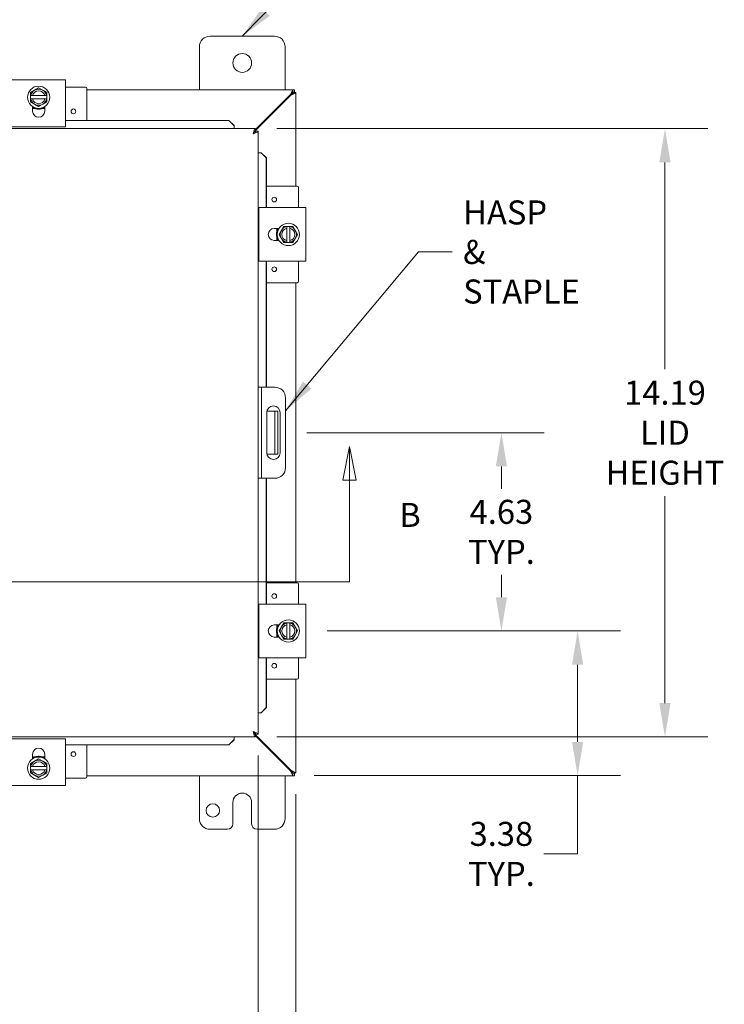
# Model space of a CAD drawing. Units: inches. Extents: x 4 to 129, y 2 to 80.
# Drawn here: x 39 to 56, y 42 to 65 of the extents above; entities that cross this region are included whole.
import ezdxf

# ---------------------------------------------------------------- set-up
doc = ezdxf.new("R2010")
doc.units = ezdxf.units.IN
doc.header["$LTSCALE"] = 8
doc.header["$MEASUREMENT"] = 0
for name, color, linetype, lineweight in [('Dimension (ANSI)', 7, 'Continuous', 5), ('Section Line (ANSI)', 7, 'Continuous', 5), ('Symbol (ANSI)', 7, 'Continuous', 5), ('Visible (ANSI)', 7, 'Continuous', 5)]:
    doc.layers.add(name, color=color, linetype=linetype, lineweight=lineweight)
doc.styles.add('Note Text (ANSI)', font='tahoma.ttf')
doc.styles.add('ROMANS', font='tahoma.ttf')
doc.dimstyles.new('Default (ANSI)', dxfattribs={"dimscale": 8, "dimtxt": 0.07, "dimasz": 0.098425, "dimexe": 0.125, "dimexo": 0.0625, "dimgap": 0.031496, "dimtad": 0, "dimtih": 1, "dimtoh": 1, "dimrnd": 1e-08, "dimzin": 0, "dimdsep": 46, "dimtxsty": 'ROMANS', "dimcen": 0.09, "dimdle": 0.393701, "dimclrd": 256, "dimclre": 256, "dimclrt": 256, "dimadec": 0, "dimazin": 0, "dimtfac": 1.428571, "dimtofl": 0, "dimtmove": 0, "dimatfit": 3, "dimfxl": 1, "dimtolj": 1, "dimtzin": 0, "dimlwd": -1, "dimlwe": -1, "dimarcsym": 0})
doc.dimstyles.new('Default (ANSI)$7', dxfattribs={"dimscale": 8, "dimtxt": 0.07, "dimasz": 0.098425, "dimexe": 0.125, "dimexo": 0.0625, "dimgap": 0.031496, "dimtad": 0, "dimtih": 1, "dimtoh": 1, "dimrnd": 1e-08, "dimzin": 0, "dimdsep": 46, "dimtxsty": 'ROMANS', "dimcen": 0.09, "dimdle": 0.393701, "dimclrd": 256, "dimclre": 256, "dimclrt": 256, "dimadec": 0, "dimazin": 0, "dimtfac": 1.428571, "dimtofl": 0, "dimtmove": 0, "dimatfit": 3, "dimfxl": 1, "dimtolj": 1, "dimtzin": 0, "dimlwd": -1, "dimlwe": -1, "dimarcsym": 0})

# ---------------------------------------------------------------- blocks, each defined once
blk = doc.blocks.new('2dTransSection1')
at = {"layer": 'Section Line (ANSI)', "linetype": 'Continuous'}
for p, q in [((4.1241, 6.8359), (4.1046, 6.7379)), ((4.1241, 6.7379), (4.1241, 6.8359)), ((4.1436, 6.7379), (4.1241, 6.8359)), ((5.8899, 6.8359), (5.8704, 6.7379)), ((5.8899, 6.7379), (5.8899, 6.8359)), ((5.9094, 6.7379), (5.8899, 6.8359)), ((4.1046, 6.7379), (4.1436, 6.7379)), ((4.1241, 6.4422), (4.1241, 6.7379)), ((5.8704, 6.7379), (5.9094, 6.7379)), ((5.8899, 6.4422), (5.8899, 6.7379)), ((4.1241, 6.4422), (5.8899, 6.4422)), ((4.1241, 6.4422), (4.1397, 6.4422)), ((5.8742, 6.4422), (5.8899, 6.4422))]:
    blk.add_line(p, q, dxfattribs=at)
at = {"layer": 'Section Line (ANSI)', "linetype": 'Continuous', "flags": 128}
for points in [[(4.1436, 6.7379), (4.1241, 6.8359), (4.1046, 6.7379), (4.1436, 6.7379)], [(5.9094, 6.7379), (5.8899, 6.8359), (5.8704, 6.7379), (5.9094, 6.7379)]]:
    blk.add_lwpolyline(points, dxfattribs=at)
at = {"layer": 'Section Line (ANSI)'}
for points in [[(4.1436, 6.7379), (4.1241, 6.8359), (4.1046, 6.7379), (4.1436, 6.7379)], [(5.9094, 6.7379), (5.8899, 6.8359), (5.8704, 6.7379), (5.9094, 6.7379)]]:
    blk.add_solid(points, dxfattribs=at)
at = {"layer": 'Section Line (ANSI)', "char_height": 0.07, "attachment_point": 7, "style": 'Note Text (ANSI)'}
for insert in [(3.9365, 6.58), (6.0347, 6.58)]:
    blk.add_mtext('B', dxfattribs=dict(at, insert=insert))
blk = doc.blocks.new('*D9')
at = {"layer": 'Defpoints', "color": 0, "transparency": 16777216}
for p in [(46.099, 50.388), (52.44, 50.388), (45.797, 47.013)]:
    blk.add_point(p, dxfattribs=at)
at = {"layer": 'Dimension (ANSI)', "transparency": 16777216}
for p, q in [((46.599, 50.388), (53.44, 50.388)), ((52.44, 49.6), (52.44, 47.8)), ((46.297, 47.013), (53.44, 47.013)), ((52.44, 47.013), (52.44, 45.188)), ((52.44, 45.188), (51.652, 45.188))]:
    blk.add_line(p, q, dxfattribs=at)
for points in [[(52.309, 49.6), (52.571, 49.6), (52.44, 50.388)], [(52.309, 47.8), (52.571, 47.8), (52.44, 47.013)]]:
    blk.add_solid(points, dxfattribs=at)
at = {"layer": 'Dimension (ANSI)', "transparency": 16777216, "insert": (50.661, 45.188), "char_height": 0.56, "attachment_point": 5, "style": 'ROMANS'}
blk.add_mtext('\\A1;3.38\\PTYP.', dxfattribs=at)
blk = doc.blocks.new('*D18')
at = {"layer": 'Defpoints', "color": 0, "transparency": 16777216}
for p in [(45.625, 55.013), (50.662, 55.013), (46.099, 50.388)]:
    blk.add_point(p, dxfattribs=at)
at = {"layer": 'Dimension (ANSI)', "transparency": 16777216}
for p, q in [((46.125, 55.013), (51.662, 55.013)), ((50.662, 54.225), (50.662, 53.705)), ((50.662, 51.175), (50.662, 51.696)), ((46.599, 50.388), (51.662, 50.388))]:
    blk.add_line(p, q, dxfattribs=at)
for points in [[(50.531, 54.225), (50.793, 54.225), (50.662, 55.013)], [(50.531, 51.175), (50.793, 51.175), (50.662, 50.388)]]:
    blk.add_solid(points, dxfattribs=at)
at = {"layer": 'Dimension (ANSI)', "transparency": 16777216, "insert": (50.662, 52.7), "char_height": 0.56, "attachment_point": 5, "style": 'ROMANS'}
blk.add_mtext('\\A1;4.63\\PTYP.', dxfattribs=at)
blk = doc.blocks.new('*D27')
at = {"layer": 'Defpoints', "color": 0, "transparency": 16777216}
for p in [(44.989, 47.981), (45.867, 47.083), (45.867, 40.267)]:
    blk.add_point(p, dxfattribs=at)
at = {"layer": 'Dimension (ANSI)', "transparency": 16777216}
for p, q in [((44.989, 47.481), (44.989, 39.267)), ((45.867, 46.583), (45.867, 39.267)), ((44.201, 40.267), (43.414, 40.267)), ((46.654, 40.267), (48.115, 40.267))]:
    blk.add_line(p, q, dxfattribs=at)
for points in [[(44.201, 40.398), (44.201, 40.136), (44.989, 40.267)], [(46.654, 40.398), (46.654, 40.136), (45.867, 40.267)]]:
    blk.add_solid(points, dxfattribs=at)
at = {"layer": 'Dimension (ANSI)', "transparency": 16777216, "insert": (49.368, 40.267), "char_height": 0.56, "attachment_point": 5, "style": 'ROMANS'}
blk.add_mtext('\\A1;(0.88)', dxfattribs=at)
blk = doc.blocks.new('*D31')
at = {"layer": 'Defpoints', "color": 0, "transparency": 16777216}
for p in [(44.926, 62.106), (44.926, 47.919), (54.477, 47.919)]:
    blk.add_point(p, dxfattribs=at)
at = {"layer": 'Dimension (ANSI)', "transparency": 16777216}
for p, q in [((45.426, 62.106), (55.477, 62.106)), ((54.477, 61.319), (54.477, 56.494)), ((54.477, 48.706), (54.477, 53.531)), ((45.426, 47.919), (55.477, 47.919))]:
    blk.add_line(p, q, dxfattribs=at)
for points in [[(54.345, 61.319), (54.608, 61.319), (54.477, 62.106)], [(54.345, 48.706), (54.608, 48.706), (54.477, 47.919)]]:
    blk.add_solid(points, dxfattribs=at)
at = {"layer": 'Dimension (ANSI)', "transparency": 16777216, "insert": (54.477, 55.013), "char_height": 0.56, "attachment_point": 5, "style": 'ROMANS'}
blk.add_mtext('\\A1;\\fTahoma|b0|i0;\\H0.5600;14.19\\P\\fTahoma|b0|i0;\\H0.5600;LID\\P\\fTahoma|b0|i0;\\H0.5600;HEIGHT', dxfattribs=at)
blk = doc.blocks.new('*D32')
at = {"layer": 'Defpoints', "color": 0, "transparency": 16777216}
for p in [(34.614, 47.981), (44.989, 47.981), (44.989, 40.267)]:
    blk.add_point(p, dxfattribs=at)
at = {"layer": 'Dimension (ANSI)', "transparency": 16777216}
for p, q in [((34.614, 47.481), (34.614, 39.267)), ((44.989, 47.481), (44.989, 39.267)), ((35.401, 40.267), (37.652, 40.267)), ((44.201, 40.267), (41.951, 40.267))]:
    blk.add_line(p, q, dxfattribs=at)
for points in [[(35.401, 40.398), (35.401, 40.136), (34.614, 40.267)], [(44.201, 40.398), (44.201, 40.136), (44.989, 40.267)]]:
    blk.add_solid(points, dxfattribs=at)
at = {"layer": 'Dimension (ANSI)', "transparency": 16777216, "insert": (39.801, 40.267), "char_height": 0.56, "attachment_point": 5, "style": 'ROMANS'}
blk.add_mtext('\\A1;\\fTahoma|b0|i0;\\H0.5600;10.38\\P\\fTahoma|b0|i0;\\H0.5600;LID WIDTH', dxfattribs=at)

msp = doc.modelspace()

# ---------------------------------------------------------------- linework, layer by layer
at = {"layer": 'Visible (ANSI)'}
for p, q in [((43.86682, 64.2626), (45.36682, 64.2626)), ((43.61682, 63.0126), (43.61682, 64.0126)), ((45.61682, 64.0126), (45.61682, 63.0126)), ((40.49182, 63.2446), (39.24182, 63.2446)), ((40.49182, 63.2446), (40.49182, 63.1196)), ((39.77307, 62.99998), (39.67932, 62.94585)), ((39.67932, 62.94585), (39.67932, 62.8751)), ((39.86682, 63.0541), (39.77307, 62.99998)), ((39.96057, 62.99998), (39.86682, 63.0541)), ((40.05432, 62.94585), (39.96057, 62.99998)), ((40.05432, 62.8751), (40.05432, 62.94585)), ((40.49182, 62.2756), (40.49182, 63.1196)), ((40.96182, 63.0721), (40.49182, 63.0721)), ((40.99182, 63.0421), (40.99182, 62.297)), ((40.99182, 63.0126), (45.79677, 63.0126)), ((45.79677, 63.0126), (45.73427, 62.8911)), ((45.79677, 62.9536), (45.73427, 62.8911)), ((45.74532, 62.88005), (45.80782, 62.94255)), ((45.74532, 62.88005), (45.86682, 62.94255)), ((45.79677, 63.0126), (45.79677, 62.9536)), ((45.79677, 63.0126), (45.83732, 63.0126)), ((45.83732, 62.9536), (45.79677, 62.9536)), ((45.80782, 62.9486), (45.86682, 62.9486)), ((45.80782, 62.94255), (45.80782, 62.9486)), ((45.80782, 62.94255), (45.86682, 62.94255)), ((45.83732, 63.0126), (45.83732, 62.9536)), ((45.86682, 62.9486), (45.86682, 62.94255)), ((45.86682, 62.94255), (45.86682, 60.7626)), ((39.68311, 62.8751), (39.67932, 62.8751)), ((39.67932, 62.8001), (39.67932, 62.8751)), ((39.67932, 62.8001), (39.68311, 62.8001)), ((39.67932, 62.8001), (39.67932, 62.72934)), ((39.67932, 62.72934), (39.77307, 62.67522)), ((39.68311, 62.8751), (39.72158, 62.8751)), ((39.72158, 62.8001), (39.68311, 62.8001)), ((39.72158, 62.8751), (40.01206, 62.8751)), ((40.01206, 62.8001), (39.72158, 62.8001)), ((39.96057, 62.67522), (40.05432, 62.72934)), ((40.01206, 62.8751), (40.05053, 62.8751)), ((40.05053, 62.8001), (40.01206, 62.8001)), ((40.05432, 62.8751), (40.05053, 62.8751)), ((40.05053, 62.8001), (40.05432, 62.8001)), ((40.05432, 62.8751), (40.05432, 62.8001)), ((40.05432, 62.72934), (40.05432, 62.8001)), ((45.73427, 62.8911), (44.92635, 62.08318)), ((44.92635, 62.06108), (45.74532, 62.88005)), ((39.72632, 62.5101), (39.72632, 62.61883)), ((39.78961, 62.5721), (39.72632, 62.5721)), ((39.77307, 62.67522), (39.86682, 62.62109)), ((39.86682, 62.62109), (39.96057, 62.67522)), ((40.00732, 62.5721), (39.94403, 62.5721)), ((40.00732, 62.61883), (40.00732, 62.5101)), ((44.30445, 62.297), (40.49182, 62.297)), ((44.30445, 62.29392), (40.49182, 62.29392)), ((40.49182, 62.2756), (40.49182, 62.1506)), ((44.42635, 62.17527), (44.30445, 62.297)), ((44.30445, 62.297), (44.30445, 62.29392)), ((44.30445, 62.29392), (44.42635, 62.17218)), ((34.67643, 62.10635), (44.92635, 62.10635)), ((39.24182, 62.1506), (40.49182, 62.1506)), ((44.42635, 62.17218), (44.42635, 62.17527)), ((44.42635, 62.17218), (44.42635, 62.17212)), ((44.42635, 62.17212), (44.42635, 62.10635)), ((44.92635, 62.04735), (44.92635, 62.10635)), ((44.92989, 62.04381), (44.98889, 62.04381)), ((44.98889, 62.04381), (44.98889, 47.98138)), ((45.05466, 61.54381), (44.98889, 61.54381)), ((45.05473, 61.54381), (45.05466, 61.54381)), ((45.05473, 61.54381), (45.17646, 61.42191)), ((45.05781, 61.54381), (45.05473, 61.54381)), ((45.17955, 61.42191), (45.05781, 61.54381)), ((45.17646, 61.42191), (45.17955, 61.42191)), ((45.17646, 60.2626), (45.17646, 61.42191)), ((45.17955, 60.2626), (45.17955, 61.42191)), ((45.89632, 60.7626), (45.17955, 60.7626)), ((45.92632, 60.2626), (45.92632, 60.7326)), ((45.00482, 60.2626), (45.12982, 60.2626)), ((45.00482, 60.2626), (45.00482, 59.0126)), ((45.97382, 60.2626), (45.12982, 60.2626)), ((45.97382, 60.2626), (46.09882, 60.2626)), ((46.09882, 59.0126), (46.09882, 60.2626)), ((45.36432, 59.7781), (45.47305, 59.7781)), ((45.42632, 59.71481), (45.42632, 59.7781)), ((45.52944, 59.73135), (45.47531, 59.6376)), ((45.58357, 59.8251), (45.52944, 59.73135)), ((45.65432, 59.8251), (45.58357, 59.8251)), ((45.65432, 59.8251), (45.65432, 59.82131)), ((45.65432, 59.8251), (45.72932, 59.8251)), ((45.65432, 59.78283), (45.65432, 59.82131)), ((45.65432, 59.49236), (45.65432, 59.78283)), ((45.72932, 59.82131), (45.72932, 59.8251)), ((45.80007, 59.8251), (45.72932, 59.8251)), ((45.72932, 59.82131), (45.72932, 59.78283)), ((45.72932, 59.78283), (45.72932, 59.49236)), ((45.8542, 59.73135), (45.80007, 59.8251)), ((45.90833, 59.6376), (45.8542, 59.73135)), ((45.47305, 59.4971), (45.36432, 59.4971)), ((45.42632, 59.4971), (45.42632, 59.56038)), ((45.47531, 59.6376), (45.52944, 59.54385)), ((45.52944, 59.54385), (45.58357, 59.4501)), ((45.65432, 59.45389), (45.65432, 59.49236)), ((45.72932, 59.49236), (45.72932, 59.45389)), ((45.80007, 59.4501), (45.8542, 59.54385)), ((45.8542, 59.54385), (45.90833, 59.6376)), ((45.58357, 59.4501), (45.65432, 59.4501)), ((45.65432, 59.45389), (45.65432, 59.4501)), ((45.72932, 59.4501), (45.65432, 59.4501)), ((45.72932, 59.4501), (45.72932, 59.45389)), ((45.72932, 59.4501), (45.80007, 59.4501)), ((45.12982, 59.0126), (45.00482, 59.0126)), ((45.12982, 59.0126), (45.97382, 59.0126)), ((45.17646, 56.0751), (45.17646, 59.0126)), ((45.17955, 56.0751), (45.17955, 59.0126)), ((45.92632, 58.5426), (45.92632, 59.0126)), ((46.09882, 59.0126), (45.97382, 59.0126)), ((45.89632, 58.5126), (45.17955, 58.5126)), ((45.86682, 58.5126), (45.86682, 51.5126)), ((45.06289, 56.0751), (44.98889, 56.0751)), ((45.12539, 56.0751), (45.06289, 56.0751)), ((45.06289, 56.0751), (45.06289, 55.8251)), ((45.37539, 56.0751), (45.12539, 56.0751)), ((45.06289, 55.8251), (45.06289, 54.2001)), ((45.62539, 55.8251), (45.62539, 54.2001)), ((45.18814, 54.5441), (45.18814, 55.4811)), ((45.31032, 55.5126), (45.19135, 55.5126)), ((45.37282, 55.5126), (45.31032, 55.5126)), ((45.37282, 55.1376), (45.37282, 55.5126)), ((45.44682, 55.5126), (45.37282, 55.5126)), ((45.44682, 55.5126), (45.44682, 55.1376)), ((45.50064, 55.4811), (45.50064, 54.5441)), ((45.37282, 55.1376), (45.37282, 54.8876)), ((45.44682, 55.1376), (45.44682, 54.8876)), ((45.37282, 54.5126), (45.37282, 54.8876)), ((45.44682, 54.8876), (45.44682, 54.5126)), ((45.19135, 54.5126), (45.31032, 54.5126)), ((45.31032, 54.5126), (45.37282, 54.5126)), ((45.37282, 54.5126), (45.44682, 54.5126)), ((45.06289, 54.2001), (45.06289, 53.9501)), ((44.98889, 53.9501), (45.06289, 53.9501)), ((45.06289, 53.9501), (45.12539, 53.9501)), ((45.12539, 53.9501), (45.37539, 53.9501)), ((45.17646, 51.0126), (45.17646, 53.9501)), ((45.17955, 51.0126), (45.17955, 53.9501)), ((45.89632, 51.5126), (45.17955, 51.5126)), ((45.92632, 51.0126), (45.92632, 51.4826)), ((45.00482, 51.0126), (45.12982, 51.0126)), ((45.00482, 51.0126), (45.00482, 49.7626)), ((45.97382, 51.0126), (45.12982, 51.0126)), ((45.97382, 51.0126), (46.09882, 51.0126)), ((46.09882, 49.7626), (46.09882, 51.0126)), ((45.58357, 50.5751), (45.52944, 50.48135)), ((45.65432, 50.5751), (45.58357, 50.5751)), ((45.65432, 50.5751), (45.65432, 50.57131)), ((45.65432, 50.5751), (45.72932, 50.5751)), ((45.65432, 50.53283), (45.65432, 50.57131)), ((45.65432, 50.24236), (45.65432, 50.53283)), ((45.72932, 50.57131), (45.72932, 50.5751)), ((45.80007, 50.5751), (45.72932, 50.5751)), ((45.72932, 50.57131), (45.72932, 50.53283)), ((45.72932, 50.53283), (45.72932, 50.24236)), ((45.8542, 50.48135), (45.80007, 50.5751)), ((45.36432, 50.5281), (45.47305, 50.5281)), ((45.42632, 50.46481), (45.42632, 50.5281)), ((45.42632, 50.2471), (45.42632, 50.31038)), ((45.52944, 50.48135), (45.47531, 50.3876)), ((45.47531, 50.3876), (45.52944, 50.29385)), ((45.90833, 50.3876), (45.8542, 50.48135)), ((45.8542, 50.29385), (45.90833, 50.3876)), ((45.47305, 50.2471), (45.36432, 50.2471)), ((45.52944, 50.29385), (45.58357, 50.2001)), ((45.58357, 50.2001), (45.65432, 50.2001)), ((45.65432, 50.20389), (45.65432, 50.24236)), ((45.65432, 50.20389), (45.65432, 50.2001)), ((45.72932, 50.2001), (45.65432, 50.2001)), ((45.72932, 50.24236), (45.72932, 50.20389)), ((45.72932, 50.2001), (45.72932, 50.20389)), ((45.72932, 50.2001), (45.80007, 50.2001)), ((45.80007, 50.2001), (45.8542, 50.29385)), ((45.12982, 49.7626), (45.00482, 49.7626)), ((45.12982, 49.7626), (45.97382, 49.7626)), ((45.17646, 48.60328), (45.17646, 49.7626)), ((45.17955, 48.60328), (45.17955, 49.7626)), ((45.92632, 49.2926), (45.92632, 49.7626)), ((46.09882, 49.7626), (45.97382, 49.7626)), ((45.89632, 49.2626), (45.17955, 49.2626)), ((45.86682, 49.2626), (45.86682, 47.08265)), ((45.05466, 48.48138), (44.98889, 48.48138)), ((45.05473, 48.48138), (45.05466, 48.48138)), ((45.17646, 48.60328), (45.05473, 48.48138)), ((45.05473, 48.48138), (45.05781, 48.48138)), ((45.05781, 48.48138), (45.17955, 48.60328)), ((45.17955, 48.60328), (45.17646, 48.60328)), ((44.92635, 47.91885), (34.67643, 47.91885)), ((40.49182, 47.8746), (39.24182, 47.8746)), ((40.49182, 47.8746), (40.49182, 47.7496)), ((44.42635, 47.85301), (44.30445, 47.73128)), ((44.30445, 47.72819), (44.42635, 47.84992)), ((44.42635, 47.85308), (44.42635, 47.91885)), ((44.42635, 47.85301), (44.42635, 47.85308)), ((44.42635, 47.84992), (44.42635, 47.85301)), ((44.92635, 47.97785), (44.92635, 47.91885)), ((45.74532, 47.14515), (44.92635, 47.96411)), ((44.92635, 47.94201), (45.73427, 47.1341)), ((44.92989, 47.98138), (44.98889, 47.98138)), ((40.49182, 46.9056), (40.49182, 47.7496)), ((40.49182, 47.73128), (44.30445, 47.73128)), ((40.49182, 47.72819), (44.30445, 47.72819)), ((40.99182, 46.9831), (40.99182, 47.72819)), ((44.30445, 47.73128), (44.30445, 47.72819)), ((39.77307, 47.34998), (39.67932, 47.29585)), ((39.72632, 47.40637), (39.72632, 47.5151)), ((39.72632, 47.4531), (39.78961, 47.4531)), ((39.86682, 47.4041), (39.77307, 47.34998)), ((39.96057, 47.34998), (39.86682, 47.4041)), ((39.94403, 47.4531), (40.00732, 47.4531)), ((40.05432, 47.29585), (39.96057, 47.34998)), ((40.00732, 47.5151), (40.00732, 47.40637)), ((39.67932, 47.29585), (39.67932, 47.2251)), ((39.68311, 47.2251), (39.67932, 47.2251)), ((39.67932, 47.1501), (39.67932, 47.2251)), ((39.67932, 47.1501), (39.68311, 47.1501)), ((39.67932, 47.1501), (39.67932, 47.07934)), ((39.68311, 47.2251), (39.72158, 47.2251)), ((39.72158, 47.1501), (39.68311, 47.1501)), ((39.72158, 47.2251), (40.01206, 47.2251)), ((40.01206, 47.1501), (39.72158, 47.1501)), ((40.01206, 47.2251), (40.05053, 47.2251)), ((40.05053, 47.1501), (40.01206, 47.1501)), ((40.05432, 47.2251), (40.05053, 47.2251)), ((40.05053, 47.1501), (40.05432, 47.1501)), ((40.05432, 47.2251), (40.05432, 47.29585)), ((40.05432, 47.2251), (40.05432, 47.1501)), ((40.05432, 47.07934), (40.05432, 47.1501)), ((45.73427, 47.1341), (45.79677, 47.0716)), ((45.73427, 47.1341), (45.79677, 47.0126)), ((45.80782, 47.08265), (45.74532, 47.14515)), ((45.86682, 47.08265), (45.74532, 47.14515)), ((39.67932, 47.07934), (39.77307, 47.02522)), ((39.77307, 47.02522), (39.86682, 46.97109)), ((39.86682, 46.97109), (39.96057, 47.02522)), ((39.96057, 47.02522), (40.05432, 47.07934)), ((40.49182, 46.9531), (40.96182, 46.9531)), ((40.49182, 46.9056), (40.49182, 46.7806)), ((45.79677, 47.0126), (40.99182, 47.0126)), ((43.61682, 46.0126), (43.61682, 47.0126)), ((45.61682, 47.0126), (45.61682, 46.0126)), ((45.79677, 47.0716), (45.79677, 47.0126)), ((45.79677, 47.0716), (45.83732, 47.0716)), ((45.83732, 47.0126), (45.79677, 47.0126)), ((45.86682, 47.08265), (45.80782, 47.08265)), ((45.80782, 47.0766), (45.80782, 47.08265)), ((45.86682, 47.0766), (45.80782, 47.0766)), ((45.83732, 47.0716), (45.83732, 47.0126)), ((45.86682, 47.08265), (45.86682, 47.0766)), ((39.24182, 46.7806), (40.49182, 46.7806)), ((44.39782, 45.8876), (44.39782, 46.3876)), ((44.83582, 46.3876), (44.83582, 45.8876)), ((44.27282, 45.7626), (43.86682, 45.7626)), ((45.36682, 45.7626), (44.96082, 45.7626))]:
    msp.add_line(p, q, dxfattribs=at)
for centre, radius in [((44.61682, 63.6376), 0.219), ((39.86682, 62.8376), 0.26), ((40.67932, 62.5091), 0.055), ((45.36332, 60.4501), 0.055), ((45.69182, 59.6376), 0.26), ((45.36332, 58.8251), 0.055), ((45.36332, 51.2001), 0.055), ((45.69182, 50.3876), 0.26), ((45.36332, 49.5751), 0.055), ((40.67932, 47.5161), 0.055), ((39.86682, 47.1876), 0.26), ((43.92982, 46.2006), 0.1565)]:
    msp.add_circle(centre, radius, dxfattribs=at)
for centre, radius, start, end in [((43.86682, 64.0126), 0.25, 90, 180), ((45.36682, 64.0126), 0.25, 0, 90), ((39.86682, 62.8376), 0.1875, 120, 168.463041), ((39.86682, 62.8376), 0.15, 14.477512, 165.522488), ((39.86682, 62.8376), 0.1875, 60, 120), ((39.86682, 62.8376), 0.1875, 11.536959, 60), ((40.96182, 63.0421), 0.03, 0, 90), ((39.86682, 62.8376), 0.1875, 191.536959, 240), ((39.86682, 62.8376), 0.15, 194.477512, 345.522488), ((39.86682, 62.8376), 0.1875, 300, 348.463041), ((45.8097, 62.95548), 0.118, 221.203806, 228.796194), ((39.86682, 62.5101), 0.1405, 180, 0), ((39.86682, 62.8376), 0.1875, 240, 300), ((45.89632, 60.7326), 0.03, 0, 90), ((45.36432, 59.6376), 0.1405, 90, 270), ((45.69182, 59.6376), 0.1875, 150, 210), ((45.69182, 59.6376), 0.1875, 101.536959, 150), ((45.69182, 59.6376), 0.15, 104.477512, 255.522488), ((45.69182, 59.6376), 0.1875, 30, 78.463041), ((45.69182, 59.6376), 0.15, 284.477512, 75.522488), ((45.69182, 59.6376), 0.1875, 330, 30), ((45.69182, 59.6376), 0.1875, 210, 258.463041), ((45.69182, 59.6376), 0.1875, 281.536959, 330), ((45.89632, 58.5426), 0.03, 270, 0), ((45.37539, 55.8251), 0.25, 0, 90), ((45.34439, 55.4811), 0.15625, 0, 180), ((45.34439, 54.5441), 0.15625, 180, 0), ((45.37539, 54.2001), 0.25, 270, 0), ((45.89632, 51.4826), 0.03, 0, 90), ((45.69182, 50.3876), 0.1875, 101.536959, 150), ((45.69182, 50.3876), 0.15, 104.477512, 255.522488), ((45.69182, 50.3876), 0.1875, 30, 78.463041), ((45.69182, 50.3876), 0.15, 284.477512, 75.522488), ((45.36432, 50.3876), 0.1405, 90, 270), ((45.69182, 50.3876), 0.1875, 150, 210), ((45.69182, 50.3876), 0.1875, 330, 30), ((45.69182, 50.3876), 0.1875, 210, 258.463041), ((45.69182, 50.3876), 0.1875, 281.536959, 330), ((45.89632, 49.2926), 0.03, 270, 0), ((39.86682, 47.5151), 0.1405, 0, 180), ((39.86682, 47.1876), 0.1875, 120, 168.463041), ((39.86682, 47.1876), 0.15, 14.477512, 165.522488), ((39.86682, 47.1876), 0.1875, 60, 120), ((39.86682, 47.1876), 0.1875, 11.536959, 60), ((39.86682, 47.1876), 0.1875, 191.536959, 240), ((39.86682, 47.1876), 0.15, 194.477512, 345.522488), ((39.86682, 47.1876), 0.1875, 300, 348.463041), ((45.8097, 47.06972), 0.118, 131.203806, 138.796194), ((39.86682, 47.1876), 0.1875, 240, 300), ((40.96182, 46.9831), 0.03, 270, 0), ((44.61682, 46.3876), 0.219, 0, 180), ((43.86682, 46.0126), 0.25, 180, 270), ((45.36682, 46.0126), 0.25, 270, 0), ((44.27282, 45.8876), 0.125, 270, 0), ((44.96082, 45.8876), 0.125, 180, 270)]:
    msp.add_arc(centre, radius, start, end, dxfattribs=at)
for points, knots in [([(40.00732, 62.59948), (39.99348, 62.59132), (39.97892, 62.58434), (39.93647, 62.56841), (39.90695, 62.56245), (39.84825, 62.56016), (39.81835, 62.5638), (39.76792, 62.57836), (39.74632, 62.58769), (39.72632, 62.59947)], [2.266792719, 2.266792719, 2.266792719, 2.266792719, 2.388494827, 2.388494827, 2.612338242, 2.612338242, 2.836181657, 2.836181657, 3.012331959, 3.012331959, 3.012331959, 3.012331959]), ([(40.00732, 62.59945), (39.99777, 62.59382), (39.98789, 62.58877), (39.96423, 62.5784), (39.95024, 62.57357), (39.92168, 62.56619), (39.90711, 62.56365), (39.87774, 62.56092), (39.86294, 62.56073), (39.83351, 62.56271), (39.81887, 62.56489), (39.79013, 62.57153), (39.77603, 62.57601), (39.74994, 62.58665), (39.73788, 62.59263), (39.72632, 62.59945)], [3.24027476, 3.24027476, 3.24027476, 3.24027476, 3.36052495, 3.36052495, 3.52054995, 3.52054995, 3.68057495, 3.68057495, 3.84059994, 3.84059994, 4.00062494, 4.00062494, 4.16064994, 4.16064994, 4.30631707, 4.30631707, 4.30631707, 4.30631707]), ([(39.78313, 62.57407), (39.7808, 62.57481), (39.77849, 62.57558), (39.7646, 62.58039), (39.75323, 62.58522), (39.74222, 62.59079)], [0.656812006, 0.656812006, 0.656812006, 0.656812006, 0.675376998, 0.675376998, 0.768833265, 0.768833265, 0.768833265, 0.768833265]), ([(39.87029, 62.56112), (39.86785, 62.56109), (39.86541, 62.56109), (39.85071, 62.56129), (39.8384, 62.5623), (39.82619, 62.56412)], [0.432955915, 0.432955915, 0.432955915, 0.432955915, 0.451524823, 0.451524823, 0.54497787, 0.54497787, 0.54497787, 0.54497787]), ([(39.95699, 62.57622), (39.9547, 62.57542), (39.9524, 62.57466), (39.93839, 62.57024), (39.92637, 62.56732), (39.9142, 62.56521)], [0.209385105, 0.209385105, 0.209385105, 0.209385105, 0.227820431, 0.227820431, 0.32138999, 0.32138999, 0.32138999, 0.32138999]), ([(44.92635, 62.10635), (44.9136, 62.10635), (44.90085, 62.08368), (44.8881, 62.04853), (44.8812, 62.0295), (44.87429, 62.00719), (44.86739, 61.98485)], [0, 0, 0, 0, 1.01908733, 1.01908733, 1.01908733, 1.57079633, 1.57079633, 1.57079633, 1.57079633]), ([(44.86739, 61.98485), (44.88245, 62.00992), (44.8975, 62.03417), (44.91256, 62.04317), (44.91716, 62.04592), (44.92176, 62.04735), (44.92635, 62.04735)], [0, 0, 0, 0, 1.203332, 1.203332, 1.203332, 1.57079633, 1.57079633, 1.57079633, 1.57079633]), ([(44.86739, 61.98485), (44.89246, 61.9999), (44.91671, 62.01496), (44.92572, 62.03002), (44.92847, 62.03462), (44.92989, 62.03921), (44.92989, 62.04381)], [0, 0, 0, 0, 1.203332, 1.203332, 1.203332, 1.57079633, 1.57079633, 1.57079633, 1.57079633]), ([(44.86739, 61.98485), (44.9084, 61.99752), (44.94873, 62.01019), (44.97045, 62.02286), (44.97467, 62.02532), (44.97823, 62.02778), (44.98104, 62.03025)], [0, 0, 0, 0, 1.01261732, 1.01261732, 1.01261732, 1.20945196, 1.20945196, 1.20945196, 1.20945196]), ([(45.4537, 59.4971), (45.44554, 59.51094), (45.43856, 59.52549), (45.42263, 59.56794), (45.41668, 59.59747), (45.41439, 59.65617), (45.41802, 59.68607), (45.43258, 59.7365), (45.44191, 59.7581), (45.45369, 59.7781)], [2.266792719, 2.266792719, 2.266792719, 2.266792719, 2.388494827, 2.388494827, 2.612338242, 2.612338242, 2.836181657, 2.836181657, 3.012331959, 3.012331959, 3.012331959, 3.012331959]), ([(45.45368, 59.4971), (45.44805, 59.50664), (45.44299, 59.51653), (45.43263, 59.54019), (45.42779, 59.55417), (45.42042, 59.58273), (45.41787, 59.59731), (45.41514, 59.62668), (45.41495, 59.64148), (45.41694, 59.67091), (45.41911, 59.68554), (45.42576, 59.71428), (45.43023, 59.72839), (45.44088, 59.75447), (45.44686, 59.76653), (45.45368, 59.7781)], [3.24027476, 3.24027476, 3.24027476, 3.24027476, 3.36052495, 3.36052495, 3.52054995, 3.52054995, 3.68057495, 3.68057495, 3.84059994, 3.84059994, 4.00062494, 4.00062494, 4.16064994, 4.16064994, 4.30631707, 4.30631707, 4.30631707, 4.30631707]), ([(45.42829, 59.72129), (45.42903, 59.72362), (45.4298, 59.72593), (45.43462, 59.73982), (45.43945, 59.75119), (45.44501, 59.7622)], [0.656812006, 0.656812006, 0.656812006, 0.656812006, 0.675376998, 0.675376998, 0.768833265, 0.768833265, 0.768833265, 0.768833265]), ([(45.41534, 59.63413), (45.41531, 59.63657), (45.41531, 59.63901), (45.41552, 59.65371), (45.41653, 59.66602), (45.41834, 59.67822)], [0.432955915, 0.432955915, 0.432955915, 0.432955915, 0.451524823, 0.451524823, 0.54497787, 0.54497787, 0.54497787, 0.54497787]), ([(45.43044, 59.54742), (45.42965, 59.54972), (45.42889, 59.55201), (45.42446, 59.56603), (45.42154, 59.57805), (45.41943, 59.59022)], [0.209385105, 0.209385105, 0.209385105, 0.209385105, 0.227820431, 0.227820431, 0.32138999, 0.32138999, 0.32138999, 0.32138999]), ([(45.4537, 50.2471), (45.44554, 50.26094), (45.43856, 50.27549), (45.42263, 50.31794), (45.41668, 50.34747), (45.41439, 50.40617), (45.41802, 50.43607), (45.43258, 50.4865), (45.44191, 50.5081), (45.45369, 50.5281)], [2.266792719, 2.266792719, 2.266792719, 2.266792719, 2.388494827, 2.388494827, 2.612338242, 2.612338242, 2.836181657, 2.836181657, 3.012331959, 3.012331959, 3.012331959, 3.012331959]), ([(45.45368, 50.2471), (45.44805, 50.25664), (45.44299, 50.26653), (45.43263, 50.29019), (45.42779, 50.30417), (45.42042, 50.33273), (45.41787, 50.34731), (45.41514, 50.37668), (45.41495, 50.39148), (45.41694, 50.42091), (45.41911, 50.43554), (45.42576, 50.46428), (45.43023, 50.47839), (45.44088, 50.50447), (45.44686, 50.51653), (45.45368, 50.5281)], [3.24027476, 3.24027476, 3.24027476, 3.24027476, 3.36052495, 3.36052495, 3.52054995, 3.52054995, 3.68057495, 3.68057495, 3.84059994, 3.84059994, 4.00062494, 4.00062494, 4.16064994, 4.16064994, 4.30631707, 4.30631707, 4.30631707, 4.30631707]), ([(45.41534, 50.38413), (45.41531, 50.38657), (45.41531, 50.38901), (45.41552, 50.40371), (45.41653, 50.41602), (45.41834, 50.42822)], [0.432955915, 0.432955915, 0.432955915, 0.432955915, 0.451524823, 0.451524823, 0.54497787, 0.54497787, 0.54497787, 0.54497787]), ([(45.43044, 50.29742), (45.42965, 50.29972), (45.42889, 50.30201), (45.42446, 50.31603), (45.42154, 50.32805), (45.41943, 50.34022)], [0.209385105, 0.209385105, 0.209385105, 0.209385105, 0.227820431, 0.227820431, 0.32138999, 0.32138999, 0.32138999, 0.32138999]), ([(45.42829, 50.47129), (45.42903, 50.47362), (45.4298, 50.47593), (45.43462, 50.48982), (45.43945, 50.50119), (45.44501, 50.5122)], [0.656812006, 0.656812006, 0.656812006, 0.656812006, 0.675376998, 0.675376998, 0.768833265, 0.768833265, 0.768833265, 0.768833265]), ([(44.86739, 48.04035), (44.88014, 47.99907), (44.89289, 47.95851), (44.90564, 47.93687), (44.91255, 47.92516), (44.91945, 47.91885), (44.92635, 47.91885)], [0, 0, 0, 0, 1.01908733, 1.01908733, 1.01908733, 1.57079633, 1.57079633, 1.57079633, 1.57079633]), ([(44.86739, 48.04035), (44.88245, 48.01528), (44.8975, 47.99103), (44.91256, 47.98202), (44.91716, 47.97927), (44.92176, 47.97785), (44.92635, 47.97785)], [0, 0, 0, 0, 1.203332, 1.203332, 1.203332, 1.57079633, 1.57079633, 1.57079633, 1.57079633]), ([(44.98104, 47.99495), (44.96655, 48.00762), (44.93137, 48.02029), (44.89115, 48.03296), (44.88333, 48.03542), (44.87536, 48.03788), (44.86739, 48.04035)], [0.36134436, 0.36134436, 0.36134436, 0.36134436, 1.37396168, 1.37396168, 1.37396168, 1.57079633, 1.57079633, 1.57079633, 1.57079633]), ([(44.86739, 48.04035), (44.89246, 48.02529), (44.91671, 48.01023), (44.92572, 47.99518), (44.92847, 47.99058), (44.92989, 47.98598), (44.92989, 47.98138)], [0, 0, 0, 0, 1.203332, 1.203332, 1.203332, 1.57079633, 1.57079633, 1.57079633, 1.57079633]), ([(39.72632, 47.42571), (39.74016, 47.43388), (39.75472, 47.44086), (39.79717, 47.45679), (39.82669, 47.46274), (39.88539, 47.46503), (39.91529, 47.46139), (39.96572, 47.44684), (39.98732, 47.43751), (40.00732, 47.42573)], [2.266792719, 2.266792719, 2.266792719, 2.266792719, 2.388494827, 2.388494827, 2.612338242, 2.612338242, 2.836181657, 2.836181657, 3.012331959, 3.012331959, 3.012331959, 3.012331959]), ([(39.72632, 47.42574), (39.73587, 47.43137), (39.74575, 47.43643), (39.76941, 47.44679), (39.7834, 47.45162), (39.81196, 47.459), (39.82653, 47.46154), (39.85591, 47.46427), (39.8707, 47.46446), (39.90013, 47.46248), (39.91477, 47.46031), (39.94351, 47.45366), (39.95761, 47.44918), (39.9837, 47.43854), (39.99576, 47.43256), (40.00732, 47.42574)], [3.24027476, 3.24027476, 3.24027476, 3.24027476, 3.36052495, 3.36052495, 3.52054995, 3.52054995, 3.68057495, 3.68057495, 3.84059994, 3.84059994, 4.00062494, 4.00062494, 4.16064994, 4.16064994, 4.30631707, 4.30631707, 4.30631707, 4.30631707]), ([(39.77665, 47.44898), (39.77894, 47.44977), (39.78124, 47.45053), (39.79525, 47.45496), (39.80727, 47.45787), (39.81945, 47.45999)], [0.209385105, 0.209385105, 0.209385105, 0.209385105, 0.227820431, 0.227820431, 0.32138999, 0.32138999, 0.32138999, 0.32138999]), ([(39.86335, 47.46407), (39.86579, 47.4641), (39.86823, 47.4641), (39.88293, 47.4639), (39.89524, 47.46289), (39.90745, 47.46107)], [0.432955915, 0.432955915, 0.432955915, 0.432955915, 0.451524823, 0.451524823, 0.54497787, 0.54497787, 0.54497787, 0.54497787]), ([(39.95051, 47.45112), (39.95284, 47.45039), (39.95515, 47.44962), (39.96904, 47.4448), (39.98041, 47.43997), (39.99143, 47.4344)], [0.656812006, 0.656812006, 0.656812006, 0.656812006, 0.675376998, 0.675376998, 0.768833265, 0.768833265, 0.768833265, 0.768833265])]:
    msp.add_open_spline(points, degree=3, knots=knots, dxfattribs=at)
for points in [[(40.00732, 62.59947), (40.00495, 62.59808), (40.00255, 62.59671), (40.00013, 62.59538)], [(44.98104, 62.03025), (44.98622, 62.03477), (44.98889, 62.03929), (44.98889, 62.04381)], [(45.4537, 59.4971), (45.4523, 59.49947), (45.45093, 59.50187), (45.44961, 59.50429)], [(45.4537, 50.2471), (45.4523, 50.24947), (45.45093, 50.25187), (45.44961, 50.25429)], [(44.98889, 47.98138), (44.98889, 47.9859), (44.98622, 47.99043), (44.98104, 47.99495)], [(39.72632, 47.42572), (39.7287, 47.42712), (39.73109, 47.42848), (39.73351, 47.42981)]]:
    msp.add_open_spline(points, degree=3, dxfattribs=at)

# ---------------------------------------------------------------- block references
at = {"layer": 'Section Line (ANSI)', "xscale": 8, "yscale": 8, "zscale": 8}
msp.add_blockref('2dTransSection1', (0, 0), dxfattribs=at)

# ---------------------------------------------------------------- texts
at = {"layer": 'Symbol (ANSI)', "insert": (49.76819, 59.22855), "char_height": 0.56, "width": 2.5948784, "attachment_point": 4, "line_spacing_factor": 0.987884, "style": 'ROMANS'}
msp.add_mtext('\\fTahoma|b0|i0;HASP &\\P\\fTahoma|b0|i0;STAPLE', dxfattribs=at)

# ---------------------------------------------------------------- dimensions: what is measured, and where the dimension line sits
at = {"layer": 'Dimension (ANSI)'}
for base, p1, p2, angle, text, override, picture, middle in [((54.47655, 47.91885), (44.92635, 62.10635), (44.92635, 47.91885), 270, '\\fTahoma|b0|i0;\\H0.5600;<>\\P\\fTahoma|b0|i0;\\H0.5600;LID\\P\\fTahoma|b0|i0;\\H0.5600;HEIGHT', {"dimgap": 0.031496, "dimdec": 2, "dimtol": 0, "dimlim": 0, "dimtp": 0, "dimtm": 0, "dimtdec": 2, "dimatfit": 1}, '*D31', (54.47655, 55.0126)), ((50.6618892512, 55.0125967752), (46.098820288, 50.3875967752), (45.6253899763, 55.0125967752), 90, '<>\\PTYP.', {"dimgap": 0.031496, "dimdec": 2, "dimtol": 0, "dimlim": 0, "dimtp": 0, "dimtm": 0, "dimtdec": 2, "dimatfit": 1}, '*D18', (50.6618892512, 52.7000967752)), ((52.4397809693, 50.3875967752), (45.7967717445, 47.0125967752), (46.098820288, 50.3875967752), 90, '<>\\PTYP.', {"dimgap": 0.031496, "dimdec": 2, "dimtol": 0, "dimlim": 0, "dimtp": 0, "dimtm": 0, "dimtdec": 2, "dimatfit": 2}, '*D9', (50.6606392512, 45.1876313079)), ((45.86682, 40.26716), (44.98889, 47.98138), (45.86682, 47.08265), 180, '(<>)', {"dimgap": 0.031496, "dimtih": 0, "dimtoh": 0, "dimdec": 2, "dimtol": 0, "dimlim": 0, "dimtp": 0, "dimtm": 0, "dimtdec": 2, "dimatfit": 1}, '*D27', (49.36816, 40.26716))]:
    dim = msp.add_linear_dim(base=base, p1=p1, p2=p2, angle=angle, text=text, dimstyle='Default (ANSI)', override=override, dxfattribs=at)
    dim.commit()
    dim.dimension.update_dxf_attribs({"geometry": picture, "text_midpoint": middle, "dimtype": 160})
dim = msp.add_linear_dim(base=(44.9888899763, 40.2671603429), p1=(34.6138899763, 47.9813823091), p2=(44.9888899763, 47.9813823091), text='\\fTahoma|b0|i0;\\H0.5600;<>\\P\\fTahoma|b0|i0;\\H0.5600;LID WIDTH', dimstyle='Default (ANSI)', override={"dimgap": 0.031496, "dimtih": 0, "dimtoh": 0, "dimdec": 2, "dimtol": 0, "dimlim": 0, "dimtp": 0, "dimtm": 0, "dimtdec": 2, "dimatfit": 1}, dxfattribs=at)
dim.commit()
dim.dimension.update_dxf_attribs({"geometry": '*D32', "text_midpoint": (39.8013899763, 40.2671603429), "dimtype": 160})

# ---------------------------------------------------------------- leaders
at = {"layer": 'Symbol (ANSI)', "annotation_type": 0, "has_hookline": 1, "hookline_direction": 0}
for points, text_width in [([(44.61682, 64.2626), (48.12173, 67.86612), (48.90913, 67.86612)], 5.82302), ([(45.62539, 55.52078), (48.72882, 59.22855), (49.51622, 59.22855)], 2.56306)]:
    msp.add_leader(points, dimstyle='Default (ANSI)$7', override={"dimtad": 0}, dxfattribs=dict(at, text_width=text_width))

doc.saveas('drawing.dxf')
